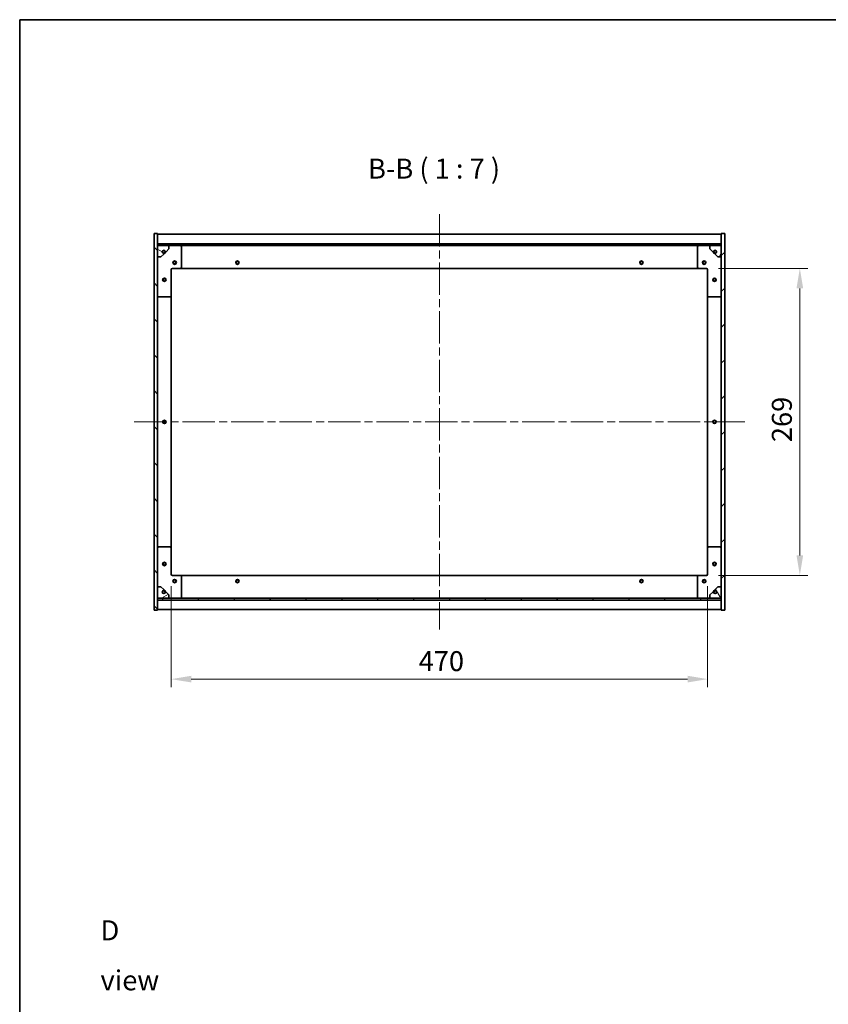
# Model space of a CAD drawing. Units: millimetres. Extents: x 0 to 11986, y 0 to 1967.
# Drawn here: x 1965 to 2673, y 1104 to 1967 of the extents above; entities that cross this region are included whole.
import ezdxf

# ---------------------------------------------------------------- set-up
doc = ezdxf.new("R2010")
doc.units = ezdxf.units.MM
doc.header["$LTSCALE"] = 5
doc.linetypes.add('CHAIN', pattern=[0.3543, 0.2362, -0.0295, 0.0591, -0.0295])
doc.layers.get('Defpoints').update_dxf_attribs({"lineweight": 25})
for name, color, linetype, lineweight in [('Border (ISO)', 7, 'Continuous', 35), ('Dimension (ISO)', 7, 'Continuous', 18), ('Dimension (ISO) @ 1', 7, 'Continuous', 18), ('Symbol (ISO)', 7, 'Continuous', 18), ('Visible (ISO)', 7, 'Continuous', 35)]:
    doc.layers.add(name, color=color, linetype=linetype, lineweight=lineweight)
doc.layers.add('Centerline (ISO)', color=7, linetype='Continuous', lineweight=18, true_color=0x80ffff)
doc.layers.add('Hatch (ISO)', color=1, linetype='Continuous', lineweight=18, true_color=0xff0000)
doc.styles.add('Note Text (TK)', font='txt')
doc.dimstyles.new('Default - Method 1b (TK)', dxfattribs={"dimscale": 5, "dimtxt": 2.5, "dimasz": 2.5, "dimexe": 1, "dimexo": 1.5, "dimgap": 1, "dimtad": 1, "dimtoh": 1, "dimrnd": 1e-08, "dimdsep": 46, "dimtxsty": 'Note Text (TK)', "dimcen": 0.09, "dimdle": 5, "dimclrd": 100, "dimclre": 100, "dimclrt": 7, "dimadec": 1, "dimazin": 1, "dimtfac": 1, "dimtmove": 0, "dimatfit": 3, "dimfxl": 0, "dimtolj": 1, "dimlwd": -1, "dimlwe": -1, "dimarcsym": 0})
pattern_1 = [(45, (1863.5, -56), (-15.71545, 15.71545), [])]
pattern_2 = [(135.0002, (1863.5, -56), (-15.7154, -15.7155), [])]

# ---------------------------------------------------------------- blocks, each defined once
blk = doc.blocks.new('図面枠 tk図枠')
at = {"layer": 'Border (ISO)'}
for q in [(405.5, 289), (14.5, 8)]:
    blk.add_line((14.5, 289), q, dxfattribs=at)
blk = doc.blocks.new('*D67')
at = {"layer": 'Defpoints', "color": 0, "transparency": 16777216}
for p in [(2566.76, 1749.15), (2566.76, 1480.15), (2648.54, 1480.15)]:
    blk.add_point(p, dxfattribs=at)
at = {"layer": 'Dimension (ISO)', "color": 100, "transparency": 16777216}
for p, q in [((2577.26, 1749.15), (2655.54, 1749.15)), ((2648.54, 1731.65), (2648.54, 1497.65)), ((2577.26, 1480.15), (2655.54, 1480.15))]:
    blk.add_line(p, q, dxfattribs=at)
for points in [[(2645.62, 1731.65), (2651.45, 1731.65), (2648.54, 1749.15)], [(2645.62, 1497.65), (2651.45, 1497.65), (2648.54, 1480.15)]]:
    blk.add_solid(points, dxfattribs=at)
at = {"layer": 'Dimension (ISO)', "color": 7, "transparency": 16777216, "insert": (2632.79, 1596.9), "char_height": 17.5, "attachment_point": 4, "rotation": 90, "style": 'Note Text (TK)'}
blk.add_mtext('\\A1;269', dxfattribs=at)
blk = doc.blocks.new('*D68')
at = {"layer": 'Defpoints', "color": 0, "transparency": 16777216}
for p in [(2097.76, 1481.15), (2567.76, 1481.15), (2567.76, 1389.29)]:
    blk.add_point(p, dxfattribs=at)
at = {"layer": 'Dimension (ISO)', "color": 100, "transparency": 16777216}
for p, q in [((2097.76, 1470.65), (2097.76, 1382.29)), ((2567.76, 1470.65), (2567.76, 1382.29)), ((2115.26, 1389.29), (2550.26, 1389.29))]:
    blk.add_line(p, q, dxfattribs=at)
for points in [[(2115.26, 1392.21), (2115.26, 1386.38), (2097.76, 1389.29)], [(2550.26, 1392.21), (2550.26, 1386.38), (2567.76, 1389.29)]]:
    blk.add_solid(points, dxfattribs=at)
at = {"layer": 'Dimension (ISO)', "color": 7, "transparency": 16777216, "insert": (2314.57, 1405.04), "char_height": 17.5, "attachment_point": 4, "style": 'Note Text (TK)'}
blk.add_mtext('\\A1;470', dxfattribs=at)

msp = doc.modelspace()

# ---------------------------------------------------------------- hatches: boundary and pattern name
at = {"layer": 'Hatch (ISO)'}
h = msp.add_hatch(dxfattribs=at)
h.set_pattern_fill('ANSI31', color=256, scale=177.8, angle=90.0002105, style=0)
h.set_pattern_definition(pattern_2)
h.paths.add_polyline_path([(2082.7633, 1449.6505), (2085.7633, 1449.6505), (2085.7633, 1458.6005), (2085.7633, 1460.1005), (2085.7633, 1460.1505), (2085.7633, 1470.1505), (2085.7633, 1759.1505), (2085.7633, 1769.1505), (2085.7633, 1769.2005), (2085.7633, 1770.7005), (2085.7633, 1779.6505), (2082.7633, 1779.6505)])
h = msp.add_hatch(dxfattribs=at)
h.set_pattern_fill('ANSI31', color=256, scale=177.8, style=0)
h.set_pattern_definition(pattern_1)
h.paths.add_polyline_path([(2582.7633, 1779.6505), (2579.7633, 1779.6505), (2579.7633, 1770.7005), (2579.7633, 1769.2005), (2579.7633, 1769.1505), (2579.7633, 1759.1505), (2579.7633, 1470.1505), (2579.7633, 1460.1505), (2579.7633, 1460.1005), (2579.7633, 1458.6005), (2579.7633, 1449.6505), (2582.7633, 1449.6505)])
h = msp.add_hatch(dxfattribs=at)
h.set_pattern_fill('ANSI31', color=256, scale=177.8, angle=90.0002105, style=0)
h.set_pattern_definition(pattern_2)
h.paths.add_polyline_path([(2579.7633, 1769.2005), (2579.7633, 1770.7005), (2085.7633, 1770.7005), (2085.7633, 1769.2005)])
h = msp.add_hatch(dxfattribs=at)
h.set_pattern_fill('ANSI31', color=256, scale=177.8, angle=105.0002455, style=0)
h.set_pattern_definition([(150.0002, (1863.5, -56), (-11.11242, -19.24746), [])])
edge = h.paths.add_edge_path()
edge.add_line((2092.5133, 1763.7005), (2093.3133, 1763.7005))
edge.add_line((2093.3133, 1763.7005), (2095.7633, 1766.1505))
edge.add_line((2095.7633, 1766.1505), (2095.7633, 1769.1505))
edge.add_line((2095.7633, 1769.1505), (2085.7633, 1769.1505))
edge.add_line((2085.7633, 1769.1505), (2085.7633, 1759.1505))
edge.add_line((2085.7633, 1759.1505), (2088.7633, 1759.1505))
edge.add_line((2088.7633, 1759.1505), (2091.2133, 1761.6005))
edge.add_line((2091.2133, 1761.6005), (2091.2133, 1762.4005))
edge.add_ellipse((2091.2133, 1763.7005), major_axis=(0, -1.3), ratio=1, start_angle=90, end_angle=360, ccw=False)
h = msp.add_hatch(dxfattribs=at)
h.set_pattern_fill('ANSI31', color=256, scale=177.8, angle=14.9999778, style=0)
h.set_pattern_definition([(60, (1863.5, -56), (-19.2474, 11.1125), [])])
edge = h.paths.add_edge_path()
edge.add_line((2572.2133, 1763.7005), (2573.0133, 1763.7005))
edge.add_ellipse((2574.3133, 1763.7005), major_axis=(-1.3, 0), ratio=1, start_angle=90, end_angle=360, ccw=False)
edge.add_line((2574.3133, 1762.4005), (2574.3133, 1761.6005))
edge.add_line((2574.3133, 1761.6005), (2576.7633, 1759.1505))
edge.add_line((2576.7633, 1759.1505), (2579.7633, 1759.1505))
edge.add_line((2579.7633, 1759.1505), (2579.7633, 1769.1505))
edge.add_line((2579.7633, 1769.1505), (2569.7633, 1769.1505))
edge.add_line((2569.7633, 1769.1505), (2569.7633, 1766.1505))
edge.add_line((2569.7633, 1766.1505), (2572.2133, 1763.7005))
h = msp.add_hatch(dxfattribs=at)
h.set_pattern_fill('ANSI31', color=256, scale=177.8, angle=-14.9999778, style=0)
h.set_pattern_definition([(30, (1863.5, -56), (-11.1125, 19.2474), [])])
edge = h.paths.add_edge_path()
edge.add_line((2093.3133, 1465.6005), (2092.5133, 1465.6005))
edge.add_ellipse((2091.2133, 1465.6005), major_axis=(1.3, 0), ratio=1, start_angle=90, end_angle=360, ccw=False)
edge.add_line((2091.2133, 1466.9005), (2091.2133, 1467.7005))
edge.add_line((2091.2133, 1467.7005), (2088.7633, 1470.1505))
edge.add_line((2088.7633, 1470.1505), (2085.7633, 1470.1505))
edge.add_line((2085.7633, 1470.1505), (2085.7633, 1460.1505))
edge.add_line((2085.7633, 1460.1505), (2095.7633, 1460.1505))
edge.add_line((2095.7633, 1460.1505), (2095.7633, 1463.1505))
edge.add_line((2095.7633, 1463.1505), (2093.3133, 1465.6005))
h = msp.add_hatch(dxfattribs=at)
h.set_pattern_fill('ANSI31', color=256, scale=177.8, angle=75.0001754, style=0)
h.set_pattern_definition([(120.0002, (1863.5, -56), (-19.24738, -11.11256), [])])
edge = h.paths.add_edge_path()
edge.add_line((2573.0133, 1465.6005), (2572.2133, 1465.6005))
edge.add_line((2572.2133, 1465.6005), (2569.7633, 1463.1505))
edge.add_line((2569.7633, 1463.1505), (2569.7633, 1460.1505))
edge.add_line((2569.7633, 1460.1505), (2579.7633, 1460.1505))
edge.add_line((2579.7633, 1460.1505), (2579.7633, 1470.1505))
edge.add_line((2579.7633, 1470.1505), (2576.7633, 1470.1505))
edge.add_line((2576.7633, 1470.1505), (2574.3133, 1467.7005))
edge.add_line((2574.3133, 1467.7005), (2574.3133, 1466.9005))
edge.add_ellipse((2574.3133, 1465.6005), major_axis=(0, 1.3), ratio=1, start_angle=90, end_angle=360, ccw=False)
h = msp.add_hatch(dxfattribs=at)
h.set_pattern_fill('ANSI31', color=256, scale=177.8, style=0)
h.set_pattern_definition(pattern_1)
h.paths.add_polyline_path([(2579.7633, 1458.6005), (2579.7633, 1460.1005), (2085.7633, 1460.1005), (2085.7633, 1458.6005)])

# ---------------------------------------------------------------- linework, layer by layer
at = {"layer": 'Centerline (ISO)', "linetype": 'CHAIN', "ltscale": 23.990969}
for p, q in [((2332.7633, 1796.6505), (2332.7633, 1432.6505)), ((2065.2633, 1614.6505), (2600.2633, 1614.6505))]:
    msp.add_line(p, q, dxfattribs=at)
at = {"layer": 'Visible (ISO)'}
for p, q in [((2085.7633, 1779.6505), (2082.7633, 1779.6505)), ((2082.7633, 1779.6505), (2082.7633, 1449.6505)), ((2085.7633, 1449.6505), (2085.7633, 1779.6505)), ((2085.7633, 1779.1505), (2579.7633, 1779.1505)), ((2582.7633, 1779.6505), (2579.7633, 1779.6505)), ((2579.7633, 1779.6505), (2579.7633, 1449.6505)), ((2582.7633, 1449.6505), (2582.7633, 1779.6505)), ((2085.7633, 1770.7505), (2579.7633, 1770.7505)), ((2579.7633, 1770.7005), (2085.7633, 1770.7005)), ((2085.7633, 1770.7005), (2085.7633, 1769.2005)), ((2085.7633, 1769.2005), (2579.7633, 1769.2005)), ((2095.7633, 1769.1505), (2085.7633, 1769.1505)), ((2085.7633, 1769.1505), (2085.7633, 1759.1505)), ((2095.7633, 1769.1505), (2105.7633, 1769.1505)), ((2095.7633, 1766.1505), (2095.7633, 1769.1505)), ((2105.7633, 1769.1505), (2559.7633, 1769.1505)), ((2559.7633, 1769.1505), (2569.7633, 1769.1505)), ((2579.7633, 1769.1505), (2569.7633, 1769.1505)), ((2569.7633, 1769.1505), (2569.7633, 1766.1505)), ((2579.7633, 1769.2005), (2579.7633, 1770.7005)), ((2579.7633, 1759.1505), (2579.7633, 1769.1505)), ((2088.7633, 1759.1505), (2091.2133, 1761.6005)), ((2091.2133, 1761.6005), (2091.2133, 1762.4005)), ((2092.5133, 1763.7005), (2093.3133, 1763.7005)), ((2093.3133, 1763.7005), (2095.7633, 1766.1505)), ((2106.7633, 1768.1505), (2106.7633, 1750.1505)), ((2558.7633, 1750.1505), (2558.7633, 1768.1505)), ((2569.7633, 1766.1505), (2572.2133, 1763.7005)), ((2572.2133, 1763.7005), (2573.0133, 1763.7005)), ((2574.3133, 1762.4005), (2574.3133, 1761.6005)), ((2574.3133, 1761.6005), (2576.7633, 1759.1505)), ((2085.7633, 1759.1505), (2088.7633, 1759.1505)), ((2576.7633, 1759.1505), (2579.7633, 1759.1505)), ((2097.7633, 1748.1505), (2097.7633, 1725.1505)), ((2105.7633, 1749.1505), (2098.7633, 1749.1505)), ((2105.7633, 1749.1505), (2559.7633, 1749.1505)), ((2566.7633, 1749.1505), (2559.7633, 1749.1505)), ((2567.7633, 1725.1505), (2567.7633, 1748.1505)), ((2096.7633, 1724.1505), (2086.7633, 1724.1505)), ((2097.7633, 1504.1505), (2097.7633, 1725.1505)), ((2567.7633, 1725.1505), (2567.7633, 1504.1505)), ((2578.7633, 1724.1505), (2568.7633, 1724.1505)), ((2086.7633, 1505.1505), (2096.7633, 1505.1505)), ((2097.7633, 1504.1505), (2097.7633, 1481.1505)), ((2567.7633, 1481.1505), (2567.7633, 1504.1505)), ((2568.7633, 1505.1505), (2578.7633, 1505.1505)), ((2098.7633, 1480.1505), (2105.7633, 1480.1505)), ((2559.7633, 1480.1505), (2105.7633, 1480.1505)), ((2106.7633, 1479.1505), (2106.7633, 1461.1505)), ((2558.7633, 1461.1505), (2558.7633, 1479.1505)), ((2559.7633, 1480.1505), (2566.7633, 1480.1505)), ((2088.7633, 1470.1505), (2085.7633, 1470.1505)), ((2085.7633, 1470.1505), (2085.7633, 1460.1505)), ((2091.2133, 1467.7005), (2088.7633, 1470.1505)), ((2091.2133, 1466.9005), (2091.2133, 1467.7005)), ((2576.7633, 1470.1505), (2574.3133, 1467.7005)), ((2574.3133, 1467.7005), (2574.3133, 1466.9005)), ((2579.7633, 1470.1505), (2576.7633, 1470.1505)), ((2579.7633, 1460.1505), (2579.7633, 1470.1505)), ((2085.7633, 1460.1505), (2095.7633, 1460.1505)), ((2579.7633, 1460.1005), (2085.7633, 1460.1005)), ((2085.7633, 1460.1005), (2085.7633, 1458.6005)), ((2085.7633, 1458.6005), (2579.7633, 1458.6005)), ((2579.7633, 1458.5505), (2085.7633, 1458.5505)), ((2093.3133, 1465.6005), (2092.5133, 1465.6005)), ((2095.7633, 1463.1505), (2093.3133, 1465.6005)), ((2095.7633, 1460.1505), (2095.7633, 1463.1505)), ((2105.7633, 1460.1505), (2095.7633, 1460.1505)), ((2559.7633, 1460.1505), (2105.7633, 1460.1505)), ((2569.7633, 1460.1505), (2559.7633, 1460.1505)), ((2572.2133, 1465.6005), (2569.7633, 1463.1505)), ((2569.7633, 1463.1505), (2569.7633, 1460.1505)), ((2569.7633, 1460.1505), (2579.7633, 1460.1505)), ((2573.0133, 1465.6005), (2572.2133, 1465.6005)), ((2579.7633, 1458.6005), (2579.7633, 1460.1005)), ((2082.7633, 1449.6505), (2085.7633, 1449.6505)), ((2579.7633, 1450.1505), (2085.7633, 1450.1505)), ((2579.7633, 1449.6505), (2582.7633, 1449.6505))]:
    msp.add_line(p, q, dxfattribs=at)
for centre, radius in [((2091.2133, 1763.7005), 1.1933), ((2574.3133, 1763.7005), 1.1933), ((2100.7633, 1754.1505), 1.5), ((2100.7633, 1754.1505), 1.1933), ((2155.7633, 1754.1505), 1.5), ((2155.7633, 1754.1505), 1.1933), ((2509.7633, 1754.1505), 1.5), ((2509.7633, 1754.1505), 1.1933), ((2564.7633, 1754.1505), 1.5), ((2564.7633, 1754.1505), 1.1933), ((2091.7633, 1739.1505), 1.5), ((2091.7633, 1739.1505), 1.1933), ((2573.7633, 1739.1505), 1.5), ((2573.7633, 1739.1505), 1.1933), ((2091.7633, 1614.6505), 1.5), ((2091.7633, 1614.6505), 1.1933), ((2573.7633, 1614.6505), 1.5), ((2573.7633, 1614.6505), 1.1933), ((2091.7633, 1490.1505), 1.5), ((2091.7633, 1490.1505), 1.1933), ((2573.7633, 1490.1505), 1.5), ((2573.7633, 1490.1505), 1.1933), ((2100.7633, 1475.1505), 1.5), ((2100.7633, 1475.1505), 1.1933), ((2155.7633, 1475.1505), 1.5), ((2155.7633, 1475.1505), 1.1933), ((2509.7633, 1475.1505), 1.5), ((2509.7633, 1475.1505), 1.1933), ((2564.7633, 1475.1505), 1.5), ((2564.7633, 1475.1505), 1.1933), ((2091.2133, 1465.6005), 1.1933), ((2574.3133, 1465.6005), 1.1933)]:
    msp.add_circle(centre, radius, dxfattribs=at)
for centre, radius, start, end in [((2105.7633, 1768.1505), 1, 0, 90), ((2559.7633, 1768.1505), 1, 90, 180), ((2091.2133, 1763.7005), 1.3, 0, 270), ((2091.2133, 1763.7005), 1.5, 270, 0), ((2091.2133, 1763.7005), 1.6, 270, 0), ((2574.3133, 1763.7005), 1.6, 180, 270), ((2574.3133, 1763.7005), 1.5, 180, 270), ((2574.3133, 1763.7005), 1.3, 270, 180), ((2098.7633, 1748.1505), 1, 90, 180), ((2105.7633, 1750.1505), 1, 270, 0), ((2559.7633, 1750.1505), 1, 180, 270), ((2566.7633, 1748.1505), 1, 0, 90), ((2086.7633, 1725.1505), 1, 180, 270), ((2096.7633, 1725.1505), 1, 270, 0), ((2568.7633, 1725.1505), 1, 180, 270), ((2578.7633, 1725.1505), 1, 270, 0), ((2086.7633, 1504.1505), 1, 90, 180), ((2096.7633, 1504.1505), 1, 0, 90), ((2568.7633, 1504.1505), 1, 90, 180), ((2578.7633, 1504.1505), 1, 0, 90), ((2098.7633, 1481.1505), 1, 180, 270), ((2105.7633, 1479.1505), 1, 0, 90), ((2559.7633, 1479.1505), 1, 90, 180), ((2566.7633, 1481.1505), 1, 270, 0), ((2091.2133, 1465.6005), 1.3, 90, 0), ((2091.2133, 1465.6005), 1.6, 0, 90), ((2091.2133, 1465.6005), 1.5, 0, 90), ((2574.3133, 1465.6005), 1.6, 90, 180), ((2574.3133, 1465.6005), 1.5, 90, 180), ((2574.3133, 1465.6005), 1.3, 180, 90), ((2105.7633, 1461.1505), 1, 270, 0), ((2559.7633, 1461.1505), 1, 180, 270)]:
    msp.add_arc(centre, radius, start, end, dxfattribs=at)

# ---------------------------------------------------------------- block references
at = {"xscale": 7, "yscale": 7, "zscale": 7}
msp.add_blockref('図面枠 tk図枠', (1863.5, -56), dxfattribs=at)

# ---------------------------------------------------------------- texts
at = {"layer": 'Symbol (ISO)', "color": 7, "insert": (2270.2067, 1822.2984), "char_height": 17.5, "attachment_point": 7, "style": 'Note Text (TK)'}
msp.add_mtext('B-B ( 1 : 7 )', dxfattribs=at)
at = {"layer": 'Symbol (ISO)', "color": 7, "insert": (2035.8538, 1147.3309), "char_height": 17.5, "width": 73.070172, "attachment_point": 4, "line_spacing_factor": 1.5, "style": 'Note Text (TK)'}
msp.add_mtext('{\\fＭＳ Ｐゴシック|b0|i0;D view}', dxfattribs=at)

# ---------------------------------------------------------------- dimensions: what is measured, and where the dimension line sits
at = {"layer": 'Dimension (ISO) @ 1', "color": 100, "true_color": 0x00ff3f}
for base, p1, p2, angle, picture, middle in [((2648.5373, 1480.1505), (2566.7633, 1749.1505), (2566.7633, 1480.1505), 90, '*D67', (2648.5373, 1614.6505)), ((2567.7633, 1389.2928), (2097.7633, 1481.1505), (2567.7633, 1481.1505), 180, '*D68', (2332.7633, 1389.2928))]:
    dim = msp.add_linear_dim(base=base, p1=p1, p2=p2, angle=angle, dimstyle='Default - Method 1b (TK)', override={"dimscale": 1, "dimtxt": 17.5, "dimasz": 17.5, "dimexe": 7, "dimexo": 10.5, "dimgap": 7, "dimtoh": 0, "dimdec": 2, "dimcen": 0.63, "dimtol": 0, "dimlim": 0, "dimtp": 0, "dimtm": 0, "dimtdec": 2, "dimtix": 0, "dimtofl": 0, "dimtmove": 0, "dimatfit": 1}, dxfattribs=at)
    dim.commit()
    dim.dimension.update_dxf_attribs({"geometry": picture, "text_midpoint": middle, "dimtype": 128})

doc.saveas('drawing.dxf')
